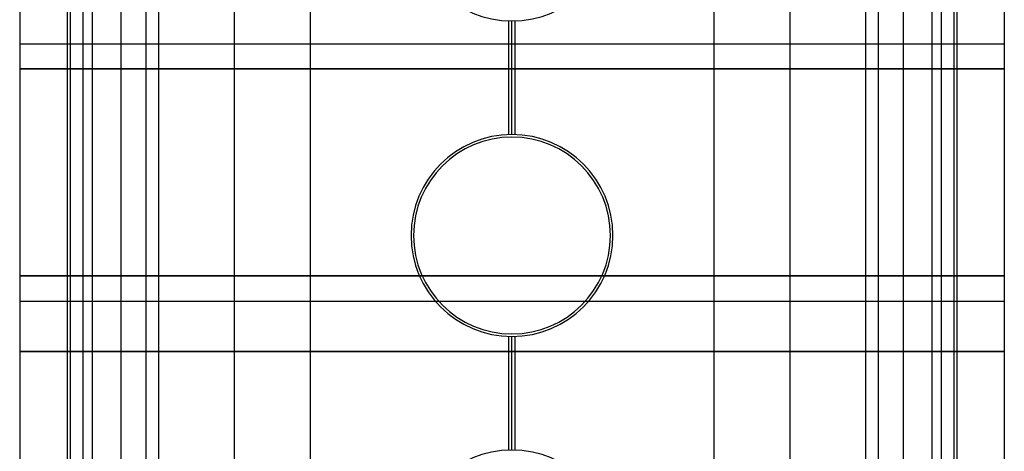
# Model space of a CAD drawing. Units: millimetres. Extents: x -60 to -21, y -197 to 153.
# Drawn here: x -60 to -21, y -80 to -63 of the extents above; entities that cross this region are included whole.
import ezdxf

# ---------------------------------------------------------------- set-up
doc = ezdxf.new("R2010")
doc.units = ezdxf.units.MM
doc.layers.add('MAIN-1', color=7, linetype='Continuous')
doc.layers.add('MAIN-2', color=7, linetype='Continuous')

msp = doc.modelspace()

# ---------------------------------------------------------------- linework, layer by layer
at = {"layer": 'MAIN-1'}
for p, q in [((-58.104, 153.16), (-58.104, -196.84)), ((-57.604, 153.16), (-57.604, -196.84)), ((-55.104, 153.16), (-55.104, -196.84)), ((-51.604, 153.16), (-51.604, -196.84)), ((-48.604, 153.16), (-48.604, -196.84)), ((-29.604, 153.16), (-29.604, -196.84)), ((-26.604, 153.16), (-26.604, -196.84)), ((-23.604, 153.16), (-23.604, -196.84)), ((-23.104, 153.16), (-23.104, -196.84)), ((-60.104, -21.84), (-60.104, -96.84)), ((-58.229, -21.84), (-58.229, -96.84)), ((-22.979, -21.84), (-22.979, -96.84)), ((-21.104, -21.84), (-21.104, -96.84))]:
    msp.add_line(p, q, dxfattribs=at)
for centre, radius, start, end in [((-40.604, -59.34), 4, 180, 0), ((-40.604, -71.84), 4, 0, 180), ((-40.604, -71.84), 3.9, 0, 180), ((-40.604, -71.84), 4, 180, 0), ((-40.604, -71.84), 3.9, 180, 0), ((-40.604, -84.34), 4, 0, 180)]:
    msp.add_arc(centre, radius, start, end, dxfattribs=at)
at = {"layer": 'MAIN-2'}
for p, q in [((-56.104, 153.16), (-56.104, -196.84)), ((-25.104, 153.16), (-25.104, -196.84)), ((-57.604, 128.16), (-57.604, -171.84)), ((-56.104, 128.16), (-56.104, -171.84)), ((-54.604, 128.16), (-54.604, -171.84)), ((-32.604, 128.16), (-32.604, -171.84)), ((-26.104, 128.16), (-26.104, -171.84)), ((-25.104, 128.16), (-25.104, -171.84)), ((-23.604, 128.16), (-23.604, -171.84)), ((-57.229, -21.84), (-57.229, -96.84)), ((-57.229, -21.84), (-57.229, -96.84)), ((-23.979, -21.84), (-23.979, -96.84)), ((-23.979, -21.84), (-23.979, -96.84)), ((-40.729, -67.842), (-40.729, -63.338)), ((-40.729, -67.842), (-40.729, -63.338)), ((-40.604, -67.84), (-40.604, -63.34)), ((-40.604, -67.84), (-40.604, -63.34)), ((-40.479, -67.842), (-40.479, -63.338)), ((-40.479, -67.842), (-40.479, -63.338)), ((-60.104, -64.24), (-60.104, -64.24)), ((-60.104, -64.24), (-21.104, -64.24)), ((-60.104, -64.24), (-60.104, -64.24)), ((-21.104, -64.24), (-21.104, -64.24)), ((-21.104, -64.24), (-21.104, -64.24)), ((-60.104, -65.24), (-21.104, -65.24)), ((-21.104, -65.24), (-60.104, -65.24)), ((-44.604, -71.84), (-44.604, -71.84)), ((-44.604, -71.84), (-44.604, -71.84)), ((-44.504, -71.84), (-44.504, -71.84)), ((-44.504, -71.84), (-44.504, -71.84)), ((-36.704, -71.84), (-36.704, -71.84)), ((-36.704, -71.84), (-36.704, -71.84)), ((-36.604, -71.84), (-36.604, -71.84)), ((-36.604, -71.84), (-36.604, -71.84)), ((-60.104, -73.44), (-21.104, -73.44)), ((-21.104, -73.44), (-60.104, -73.44)), ((-60.104, -74.44), (-21.104, -74.44)), ((-60.104, -74.44), (-60.104, -74.44)), ((-60.104, -74.44), (-60.104, -74.44)), ((-21.104, -74.44), (-21.104, -74.44)), ((-21.104, -74.44), (-21.104, -74.44)), ((-40.729, -80.342), (-40.729, -75.838)), ((-40.729, -80.342), (-40.729, -75.838)), ((-40.604, -80.34), (-40.604, -75.84)), ((-40.604, -80.34), (-40.604, -75.84)), ((-40.479, -80.342), (-40.479, -75.838)), ((-40.479, -80.342), (-40.479, -75.838)), ((-60.104, -76.44), (-21.104, -76.44)), ((-21.104, -76.44), (-60.104, -76.44))]:
    msp.add_line(p, q, dxfattribs=at)

doc.saveas('drawing.dxf')
